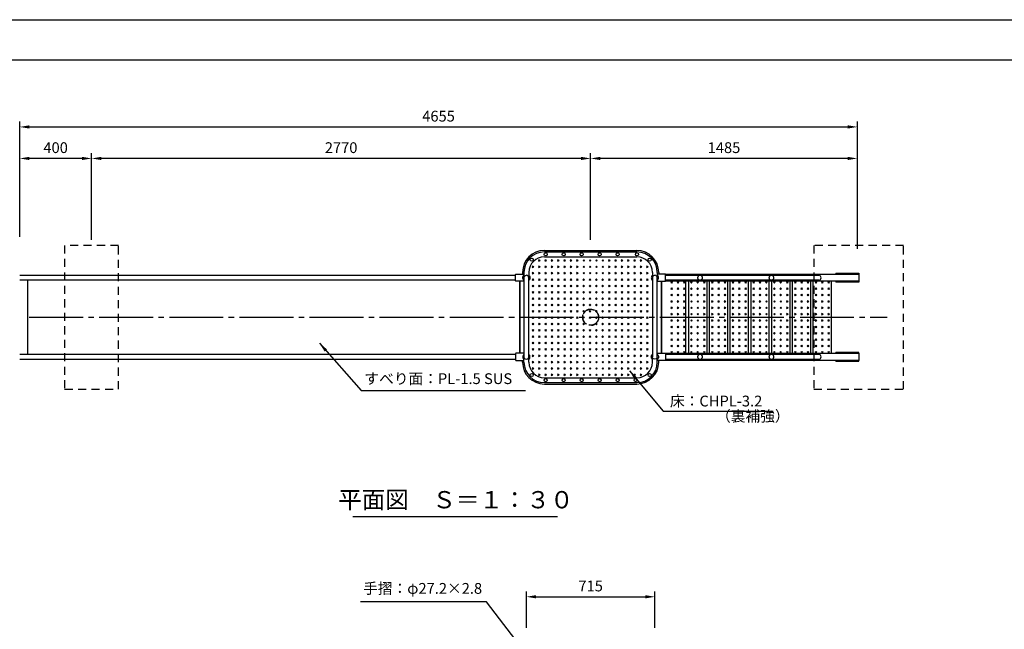
# Model space of a CAD drawing. Extents: x 0 to 12600, y -1201 to 8910.
# Drawn here: x 2894 to 8374, y 5519 to 8910 of the extents above; entities that cross this region are included whole.
import ezdxf
from ezdxf.enums import TextEntityAlignment as Align

# ---------------------------------------------------------------- set-up
doc = ezdxf.new("R2010")
doc.units = 0
doc.header["$LTSCALE"] = 30
doc.header["$MEASUREMENT"] = 0
for name, pattern in [('CENS', [13, 10, -1, 1, -1]), ('DIMENSION', [2e-15, 1e-15, 1e-15]), ('HIDL', [4, 2.5, -1.5]), ('HIDS', [2.5, 1.5, -1])]:
    doc.linetypes.add(name, pattern=pattern)
doc.layers.get('0').update_dxf_attribs({"linetype": 'CONTINUOUS'})
doc.layers.get('Defpoints').update_dxf_attribs({"linetype": 'CONTINUOUS'})
doc.layers.add('9図面枠', color=5, linetype='CONTINUOUS')
doc.layers.add('ASKPAPERSIZE', color=7, linetype='CONTINUOUS', plot=False)
doc.styles.add('STD', font='TXT', dxfattribs={"bigfont": 'BIGFONT'})
doc.styles.add('STYLE1', font='txt')
doc.dimstyles.new('ASKSTANDARD', dxfattribs={"dimscale": 20, "dimtxt": 2, "dimasz": 1.5, "dimexe": 1, "dimexo": 1, "dimgap": 1, "dimtad": 0, "dimdec": 1, "dimdsep": 46, "dimtxsty": 'STD', "dimcen": 0, "dimclrd": 3, "dimclre": 3, "dimclrt": 3, "dimadec": 0, "dimazin": 0, "dimtfac": 0.7, "dimtdec": 1, "dimtix": 1, "dimtmove": 0, "dimatfit": 3, "dimfxl": 1, "dimtvp": 1, "dimtolj": 1, "dimtzin": 0, "dimarcsym": 0})

# ---------------------------------------------------------------- blocks, each defined once
blk = doc.blocks.new('*D42')
at = {"color": 3, "linetype": 'DIMENSION', "lineweight": -2}
for p, q in [((2894.121616452899, 7915.935664866957), (2894.121616452899, 8168.132144265662)), ((3294.121616452895, 7934.452499374505), (3294.121616452895, 8168.132144265662)), ((3240.121616452896, 8138.132144265663), (2948.121616452899, 8138.132144265663))]:
    blk.add_line(p, q, dxfattribs=at)
at = {"color": 3, "linetype": 'DIMENSION'}
for points in [[(2948.121616452899, 8147.132144265663), (2948.121616452899, 8129.132144265662), (2894.121616452899, 8138.132144265663)], [(3240.121616452896, 8147.132144265663), (3240.121616452896, 8129.132144265662), (3294.121616452895, 8138.132144265663)]]:
    blk.add_solid(points, dxfattribs=at)
at = {"layer": 'Defpoints', "color": 0, "linetype": 'DIMENSION'}
for p in [(2894.121616452899, 8138.132144265663), (3294.121616452895, 7904.452499374506), (2894.121616452899, 7885.935664866956)]:
    blk.add_point(p, dxfattribs=at)
at = {"color": 3, "linetype": 'DIMENSION', "insert": (3094.121616452897, 8198.13214426566), "char_height": 60, "attachment_point": 5, "style": 'STD'}
blk.add_mtext('\\A1;400', dxfattribs=at)
blk = doc.blocks.new('*D13')
at = {"color": 3, "linetype": 'DIMENSION', "lineweight": -2}
for p, q in [((6071.634999977057, 7684.452499374507), (6071.634999977057, 8168.132144265662)), ((7556.164960072997, 7684.452499374507), (7556.164960072997, 8168.132144265662)), ((7502.164960072999, 8138.132144265663), (6125.634999977058, 8138.132144265663))]:
    blk.add_line(p, q, dxfattribs=at)
at = {"color": 3, "linetype": 'DIMENSION'}
for points in [[(6125.634999977058, 8147.132144265663), (6125.634999977058, 8129.132144265662), (6071.634999977057, 8138.132144265663)], [(7502.164960072999, 8147.132144265663), (7502.164960072999, 8129.132144265662), (7556.164960072997, 8138.132144265663)]]:
    blk.add_solid(points, dxfattribs=at)
at = {"layer": 'Defpoints', "color": 0, "linetype": 'DIMENSION'}
for p in [(6071.634999977057, 8138.132144265663), (6071.634999977057, 7654.452499374507), (7556.164960072997, 7654.452499374507)]:
    blk.add_point(p, dxfattribs=at)
at = {"color": 3, "linetype": 'DIMENSION', "insert": (6813.899980025027, 8198.13214426566), "char_height": 60, "attachment_point": 5, "style": 'STD'}
blk.add_mtext('\\A1;1485', dxfattribs=at)
blk = doc.blocks.new('*D14')
at = {"color": 3, "linetype": 'DIMENSION', "lineweight": -2}
for p, q in [((3294.121616452898, 7684.452499374504), (3294.121616452898, 8168.132144265662)), ((6071.634999977057, 7714.452499374508), (6071.634999977057, 8168.132144265662)), ((6017.634999977057, 8138.132144265663), (3348.121616452898, 8138.132144265663))]:
    blk.add_line(p, q, dxfattribs=at)
at = {"color": 3, "linetype": 'DIMENSION'}
for points in [[(3348.121616452898, 8147.132144265663), (3348.121616452898, 8129.132144265662), (3294.121616452898, 8138.132144265663)], [(6017.634999977057, 8147.132144265663), (6017.634999977057, 8129.132144265662), (6071.634999977057, 8138.132144265663)]]:
    blk.add_solid(points, dxfattribs=at)
at = {"layer": 'Defpoints', "color": 0, "linetype": 'DIMENSION'}
for p in [(3294.121616452898, 8138.132144265663), (6071.634999977057, 7684.452499374507), (3294.121616452898, 7654.452499374504)]:
    blk.add_point(p, dxfattribs=at)
at = {"color": 3, "linetype": 'DIMENSION', "insert": (4682.878308214977, 8198.13214426566), "char_height": 60, "attachment_point": 5, "style": 'STD'}
blk.add_mtext('\\A1;2770', dxfattribs=at)
blk = doc.blocks.new('*D15')
at = {"color": 3, "linetype": 'DIMENSION', "lineweight": -2}
for p, q in [((2894.121616452899, 7702.6091516597), (2894.121616452899, 8343.471984547228)), ((7556.164960072997, 7634.452499374511), (7556.164960072997, 8343.471984547228)), ((2948.121616452899, 8313.471984547228), (7502.164960072999, 8313.471984547228))]:
    blk.add_line(p, q, dxfattribs=at)
at = {"color": 3, "linetype": 'DIMENSION'}
for points in [[(2948.121616452899, 8322.471984547226), (2948.121616452899, 8304.471984547228), (2894.121616452899, 8313.471984547228)], [(7502.164960072999, 8322.471984547226), (7502.164960072999, 8304.471984547228), (7556.164960072997, 8313.471984547228)]]:
    blk.add_solid(points, dxfattribs=at)
at = {"layer": 'Defpoints', "color": 0, "linetype": 'DIMENSION'}
for p in [(7556.164960072997, 8313.471984547228), (2894.121616452899, 7672.609151659701), (7556.164960072997, 7604.452499374511)]:
    blk.add_point(p, dxfattribs=at)
at = {"color": 3, "linetype": 'DIMENSION', "insert": (5225.143288262948, 8373.471984547228), "char_height": 60, "attachment_point": 5, "style": 'STD'}
blk.add_mtext('\\A1;4655', dxfattribs=at)
blk = doc.blocks.new('*D37')
at = {"color": 3, "linetype": 'DIMENSION', "lineweight": -2}
for p, q in [((5714.140942627087, 5527.616041525052), (5714.140942627087, 5729.512310914088)), ((5768.140942627087, 5699.512310914087), (6375.134999977056, 5699.512310914087)), ((6429.134999977056, 5527.616040226703), (6429.134999977056, 5729.512310914088))]:
    blk.add_line(p, q, dxfattribs=at)
at = {"color": 3, "linetype": 'DIMENSION'}
for points in [[(5768.140942627087, 5708.512310914088), (5768.140942627087, 5690.512310914088), (5714.140942627087, 5699.512310914087)], [(6375.134999977056, 5708.512310914088), (6375.134999977056, 5690.512310914088), (6429.134999977056, 5699.512310914087)]]:
    blk.add_solid(points, dxfattribs=at)
at = {"layer": 'Defpoints', "color": 0, "linetype": 'DIMENSION'}
for p in [(6429.134999977056, 5699.512310914087), (5714.140942627087, 5497.616041525052), (6429.134999977056, 5497.616040226703)]:
    blk.add_point(p, dxfattribs=at)
at = {"color": 3, "linetype": 'DIMENSION', "insert": (6071.637971302071, 5759.512310914088), "char_height": 60, "attachment_point": 5, "style": 'STD'}
blk.add_mtext('\\A1;715', dxfattribs=at)

msp = doc.modelspace()

# ---------------------------------------------------------------- hatches: boundary and pattern name
at = {"linetype": 'Continuous'}
h = msp.add_hatch(dxfattribs=at)
h.set_pattern_fill('CROSS', color=3, scale=100, angle=45, style=0)
h.set_pattern_definition([(45, (-11754.58592160236, -4.547e-13), (3.6e-15, 35.35533905932738), [12.5, -37.5]), (135, (-11745.74708683752, -4.547e-13), (-35.35533905932737, 3.6e-15), [12.5, -37.5])])
edge = h.paths.add_edge_path()
edge.add_ellipse((6421.63402797389, 7474.452499374507), major_axis=(-14.14213583446524, -14.14213583446521), ratio=0.9999999999999953, start_angle=269.7840384452629, end_angle=362.15634483069744, ccw=False)
edge.add_line((6408.040937640103, 7489.199910941085), (6408.040939320992, 7504.452499374507))
edge.add_arc((6321.640939320987, 7504.452499374507), 86.40000000000053, 359.9999999999994, 450)
edge.add_line((6321.640939320987, 7590.852499374509), (5821.640939320987, 7590.852499374507))
edge.add_arc((5821.640939320987, 7504.452499374507), 86.40000000000053, 90, 180.00000631418)
edge.add_line((5735.240939320985, 7504.452489852948), (5735.240941002722, 7489.192212700891))
edge.add_ellipse((5721.640939320987, 7474.452499374507), major_axis=(14.14213583446524, -14.14213583446521), ratio=0.9999999999999953, start_angle=-2.1563448306973783, end_angle=90.21596155473708, ccw=False)
edge.add_line((5735.240942627093, 7459.788259810354), (5735.240942627093, 7254.452499374512))
edge.add_line((5735.240942627093, 7254.452499374512), (6027.090939320991, 7254.452499374512))
edge.add_ellipse((6071.640939320987, 7254.452499374507), major_axis=(31.50160710186356, 31.50160710186355), ratio=0.9999999999998411, start_angle=315.0000000000012, end_angle=494.9999999999988, ccw=False)
edge.add_line((6116.190939320997, 7254.452499374512), (6408.034024667792, 7254.452499374512))
edge.add_line((6408.034024667792, 7254.452499374512), (6408.034024667792, 7459.788259810349))
edge = h.paths.add_edge_path(flags=17)
edge.add_ellipse((6071.640939320987, 7254.452499374507), major_axis=(31.50160710186356, 31.50160710186355), ratio=0.9999999999998411, start_angle=315.0000000000012, end_angle=494.9999999999987)
edge.add_line((6027.090939320991, 7254.452499374512), (6116.190939320993, 7254.452499374508))
edge = h.paths.add_edge_path()
edge.add_ellipse((6071.640939320987, 7254.452499374507), major_axis=(31.50160710186356, 31.50160710186355), ratio=0.9999999999998411, start_angle=584.9999999999909, end_angle=675.0000000000011, ccw=False)
edge.add_ellipse((6071.640939320987, 7254.452499374507), major_axis=(31.50160710186356, 31.50160710186355), ratio=0.9999999999998411, start_angle=629.9999999999992, end_angle=675.0000000000011, ccw=False)
edge.add_ellipse((6071.640939320987, 7254.452499374507), major_axis=(31.50160710186356, 31.50160710186355), ratio=0.9999999999998411, start_angle=584.9999999999909, end_angle=675.0000000000011, ccw=False)
edge.add_ellipse((6071.640939320987, 7254.452499374507), major_axis=(31.50160710186356, 31.50160710186355), ratio=0.9999999999998411, start_angle=629.9999999999992, end_angle=675.0000000000011, ccw=False)
edge.add_ellipse((6071.640939320987, 7254.452499374507), major_axis=(31.50160710186356, 31.50160710186355), ratio=0.9999999999998411, start_angle=584.9999999999909, end_angle=675.0000000000011, ccw=False)
edge.add_ellipse((6071.640939320987, 7254.452499374507), major_axis=(31.50160710186356, 31.50160710186355), ratio=0.9999999999998411, start_angle=629.9999999999992, end_angle=675.0000000000011, ccw=False)
edge.add_ellipse((6071.640939320987, 7254.452499374507), major_axis=(31.50160710186356, 31.50160710186355), ratio=0.9999999999998411, start_angle=584.9999999999909, end_angle=675.0000000000011, ccw=False)
edge.add_ellipse((6071.640939320987, 7254.452499374507), major_axis=(31.50160710186356, 31.50160710186355), ratio=0.9999999999998411, start_angle=629.9999999999992, end_angle=675.0000000000011, ccw=False)
edge.add_ellipse((6071.640939320987, 7254.452499374507), major_axis=(31.50160710186356, 31.50160710186355), ratio=0.9999999999998411, start_angle=584.9999999999909, end_angle=675.0000000000011, ccw=False)
edge.add_ellipse((6071.640939320987, 7254.452499374507), major_axis=(31.50160710186356, 31.50160710186355), ratio=0.9999999999998411, start_angle=629.9999999999992, end_angle=675.0000000000011, ccw=False)
edge.add_ellipse((6071.640939320987, 7254.452499374507), major_axis=(31.50160710186356, 31.50160710186355), ratio=0.9999999999998411, start_angle=584.9999999999909, end_angle=675.0000000000011, ccw=False)
edge.add_ellipse((6071.640939320987, 7254.452499374507), major_axis=(31.50160710186356, 31.50160710186355), ratio=0.9999999999998411, start_angle=629.9999999999992, end_angle=675.0000000000011, ccw=False)
edge.add_ellipse((6071.640939320987, 7254.452499374507), major_axis=(31.50160710186356, 31.50160710186355), ratio=0.9999999999998411, start_angle=224.9999999999909, end_angle=315.0000000000012)
edge.add_line((6116.190939320997, 7254.452499374512), (6027.090939320988, 7254.452499374512))
edge.add_ellipse((6071.640939320987, 7254.452499374507), major_axis=(31.50160710186356, 31.50160710186355), ratio=0.9999999999998411, start_angle=494.9999999999987, end_angle=224.9999999999909)
edge.add_ellipse((6071.640939320987, 7254.452499374507), major_axis=(31.50160710186356, 31.50160710186355), ratio=0.9999999999998411, start_angle=224.9999999999909, end_angle=315.0000000000012)
edge.add_ellipse((6071.640939320987, 7254.452499374507), major_axis=(31.50160710186356, 31.50160710186355), ratio=0.9999999999998411, start_angle=584.9999999999909, end_angle=629.9999999999992, ccw=False)
edge.add_ellipse((6071.640939320987, 7254.452499374507), major_axis=(31.50160710186356, 31.50160710186355), ratio=0.9999999999998411, start_angle=584.9999999999909, end_angle=675.0000000000011, ccw=False)
edge.add_ellipse((6071.640939320987, 7254.452499374507), major_axis=(31.50160710186356, 31.50160710186355), ratio=0.9999999999998411, start_angle=584.9999999999909, end_angle=629.9999999999992, ccw=False)
edge.add_ellipse((6071.640939320987, 7254.452499374507), major_axis=(31.50160710186356, 31.50160710186355), ratio=0.9999999999998411, start_angle=584.9999999999909, end_angle=675.0000000000011, ccw=False)
edge.add_ellipse((6071.640939320987, 7254.452499374507), major_axis=(31.50160710186356, 31.50160710186355), ratio=0.9999999999998411, start_angle=584.9999999999909, end_angle=629.9999999999992, ccw=False)
edge.add_ellipse((6071.640939320987, 7254.452499374507), major_axis=(31.50160710186356, 31.50160710186355), ratio=0.9999999999998411, start_angle=584.9999999999909, end_angle=675.0000000000011, ccw=False)
edge.add_ellipse((6071.640939320987, 7254.452499374507), major_axis=(31.50160710186356, 31.50160710186355), ratio=0.9999999999998411, start_angle=584.9999999999909, end_angle=629.9999999999992, ccw=False)
edge.add_ellipse((6071.640939320987, 7254.452499374507), major_axis=(31.50160710186356, 31.50160710186355), ratio=0.9999999999998411, start_angle=584.9999999999909, end_angle=675.0000000000011, ccw=False)
edge.add_ellipse((6071.640939320987, 7254.452499374507), major_axis=(31.50160710186356, 31.50160710186355), ratio=0.9999999999998411, start_angle=584.9999999999909, end_angle=629.9999999999992, ccw=False)
edge.add_ellipse((6071.640939320987, 7254.452499374507), major_axis=(31.50160710186356, 31.50160710186355), ratio=0.9999999999998411, start_angle=584.9999999999909, end_angle=675.0000000000011, ccw=False)
edge.add_ellipse((6071.640939320987, 7254.452499374507), major_axis=(31.50160710186356, 31.50160710186355), ratio=0.9999999999998411, start_angle=584.9999999999909, end_angle=629.9999999999992, ccw=False)
edge.add_ellipse((6071.640939320987, 7254.452499374507), major_axis=(31.50160710186356, 31.50160710186355), ratio=0.9999999999998411, start_angle=584.9999999999909, end_angle=675.0000000000011, ccw=False)
edge.add_ellipse((6071.640939320987, 7254.452499374507), major_axis=(31.50160710186356, 31.50160710186355), ratio=0.9999999999998411, start_angle=584.9999999999909, end_angle=629.9999999999992, ccw=False)
edge.add_ellipse((6071.640939320987, 7254.452499374507), major_axis=(31.50160710186356, 31.50160710186355), ratio=0.9999999999998411, start_angle=584.9999999999909, end_angle=675.0000000000011, ccw=False)
edge.add_ellipse((6071.640939320987, 7254.452499374507), major_axis=(31.50160710186356, 31.50160710186355), ratio=0.9999999999998411, start_angle=584.9999999999909, end_angle=629.9999999999992, ccw=False)
edge.add_ellipse((6071.640939320987, 7254.452499374507), major_axis=(31.50160710186356, 31.50160710186355), ratio=0.9999999999998411, start_angle=584.9999999999909, end_angle=675.0000000000011, ccw=False)
edge.add_ellipse((6071.640939320987, 7254.452499374507), major_axis=(31.50160710186356, 31.50160710186355), ratio=0.9999999999998411, start_angle=584.9999999999909, end_angle=629.9999999999992, ccw=False)
edge.add_ellipse((6071.640939320987, 7254.452499374507), major_axis=(31.50160710186356, 31.50160710186355), ratio=0.9999999999998411, start_angle=584.9999999999909, end_angle=675.0000000000011, ccw=False)
edge.add_ellipse((6071.640939320987, 7254.452499374507), major_axis=(31.50160710186356, 31.50160710186355), ratio=0.9999999999998411, start_angle=629.9999999999992, end_angle=675.0000000000011, ccw=False)
edge.add_ellipse((6071.640939320987, 7254.452499374507), major_axis=(31.50160710186356, 31.50160710186355), ratio=0.9999999999998411, start_angle=584.9999999999909, end_angle=675.0000000000011, ccw=False)
edge.add_ellipse((6071.640939320987, 7254.452499374507), major_axis=(31.50160710186356, 31.50160710186355), ratio=0.9999999999998411, start_angle=629.9999999999992, end_angle=675.0000000000011, ccw=False)
edge.add_ellipse((6071.640939320987, 7254.452499374507), major_axis=(31.50160710186356, 31.50160710186355), ratio=0.9999999999998411, start_angle=584.9999999999909, end_angle=675.0000000000011, ccw=False)
edge.add_ellipse((6071.640939320987, 7254.452499374507), major_axis=(31.50160710186356, 31.50160710186355), ratio=0.9999999999998411, start_angle=629.9999999999992, end_angle=675.0000000000011, ccw=False)
edge = h.paths.add_edge_path()
edge.add_line((6408.034024667792, 7254.452499374512), (6116.19093932099, 7254.452499374512))
edge.add_ellipse((6071.640939320987, 7254.452499374507), major_axis=(31.50160710186356, 31.50160710186355), ratio=0.9999999999998411, start_angle=629.9999999999992, end_angle=675.0000000000011, ccw=False)
edge.add_ellipse((6071.640939320987, 7254.452499374507), major_axis=(31.50160710186356, 31.50160710186355), ratio=0.9999999999998411, start_angle=584.9999999999909, end_angle=675.0000000000011, ccw=False)
edge.add_ellipse((6071.640939320987, 7254.452499374507), major_axis=(31.50160710186356, 31.50160710186355), ratio=0.9999999999998411, start_angle=629.9999999999992, end_angle=675.0000000000011, ccw=False)
edge.add_ellipse((6071.640939320987, 7254.452499374507), major_axis=(31.50160710186356, 31.50160710186355), ratio=0.9999999999998411, start_angle=584.9999999999909, end_angle=675.0000000000011, ccw=False)
edge.add_ellipse((6071.640939320987, 7254.452499374507), major_axis=(31.50160710186356, 31.50160710186355), ratio=0.9999999999998411, start_angle=629.9999999999992, end_angle=675.0000000000011, ccw=False)
edge.add_ellipse((6071.640939320987, 7254.452499374507), major_axis=(31.50160710186356, 31.50160710186355), ratio=0.9999999999998411, start_angle=584.9999999999909, end_angle=675.0000000000011, ccw=False)
edge.add_ellipse((6071.640939320987, 7254.452499374507), major_axis=(31.50160710186356, 31.50160710186355), ratio=0.9999999999998411, start_angle=629.9999999999992, end_angle=675.0000000000011, ccw=False)
edge.add_ellipse((6071.640939320987, 7254.452499374507), major_axis=(31.50160710186356, 31.50160710186355), ratio=0.9999999999998411, start_angle=584.9999999999909, end_angle=675.0000000000011, ccw=False)
edge.add_ellipse((6071.640939320987, 7254.452499374507), major_axis=(31.50160710186356, 31.50160710186355), ratio=0.9999999999998411, start_angle=629.9999999999992, end_angle=675.0000000000011, ccw=False)
edge.add_ellipse((6071.640939320987, 7254.452499374507), major_axis=(31.50160710186356, 31.50160710186355), ratio=0.9999999999998411, start_angle=584.9999999999909, end_angle=675.0000000000011, ccw=False)
edge.add_ellipse((6071.640939320987, 7254.452499374507), major_axis=(31.50160710186356, 31.50160710186355), ratio=0.9999999999998411, start_angle=629.9999999999992, end_angle=675.0000000000011, ccw=False)
edge.add_ellipse((6071.640939320987, 7254.452499374507), major_axis=(31.50160710186356, 31.50160710186355), ratio=0.9999999999998411, start_angle=584.9999999999909, end_angle=675.0000000000011, ccw=False)
edge.add_ellipse((6071.640939320987, 7254.452499374507), major_axis=(31.50160710186356, 31.50160710186355), ratio=0.9999999999998411, start_angle=629.9999999999992, end_angle=675.0000000000011, ccw=False)
edge.add_ellipse((6071.640939320987, 7254.452499374507), major_axis=(31.50160710186356, 31.50160710186355), ratio=0.9999999999998411, start_angle=584.9999999999909, end_angle=675.0000000000011, ccw=False)
edge.add_ellipse((6071.640939320987, 7254.452499374507), major_axis=(31.50160710186356, 31.50160710186355), ratio=0.9999999999998411, start_angle=629.9999999999992, end_angle=675.0000000000011, ccw=False)
edge.add_ellipse((6071.640939320987, 7254.452499374507), major_axis=(31.50160710186356, 31.50160710186355), ratio=0.9999999999998411, start_angle=584.9999999999909, end_angle=675.0000000000011, ccw=False)
edge.add_ellipse((6071.640939320987, 7254.452499374507), major_axis=(31.50160710186356, 31.50160710186355), ratio=0.9999999999998411, start_angle=629.9999999999992, end_angle=675.0000000000011, ccw=False)
edge.add_ellipse((6071.640939320987, 7254.452499374507), major_axis=(31.50160710186356, 31.50160710186355), ratio=0.9999999999998411, start_angle=584.9999999999909, end_angle=675.0000000000011, ccw=False)
edge.add_ellipse((6071.640939320987, 7254.452499374507), major_axis=(31.50160710186356, 31.50160710186355), ratio=0.9999999999998411, start_angle=629.9999999999992, end_angle=675.0000000000011, ccw=False)
edge.add_ellipse((6071.640939320987, 7254.452499374507), major_axis=(31.50160710186356, 31.50160710186355), ratio=0.9999999999998411, start_angle=584.9999999999909, end_angle=629.9999999999992, ccw=False)
edge.add_ellipse((6071.640939320987, 7254.452499374507), major_axis=(31.50160710186356, 31.50160710186355), ratio=0.9999999999998411, start_angle=584.9999999999909, end_angle=675.0000000000011, ccw=False)
edge.add_ellipse((6071.640939320987, 7254.452499374507), major_axis=(31.50160710186356, 31.50160710186355), ratio=0.9999999999998411, start_angle=584.9999999999909, end_angle=629.9999999999992, ccw=False)
edge.add_ellipse((6071.640939320987, 7254.452499374507), major_axis=(31.50160710186356, 31.50160710186355), ratio=0.9999999999998411, start_angle=584.9999999999909, end_angle=675.0000000000011, ccw=False)
edge.add_ellipse((6071.640939320987, 7254.452499374507), major_axis=(31.50160710186356, 31.50160710186355), ratio=0.9999999999998411, start_angle=584.9999999999909, end_angle=629.9999999999992, ccw=False)
edge.add_ellipse((6071.640939320987, 7254.452499374507), major_axis=(31.50160710186356, 31.50160710186355), ratio=0.9999999999998411, start_angle=584.9999999999909, end_angle=675.0000000000011, ccw=False)
edge.add_ellipse((6071.640939320987, 7254.452499374507), major_axis=(31.50160710186356, 31.50160710186355), ratio=0.9999999999998411, start_angle=584.9999999999909, end_angle=629.9999999999992, ccw=False)
edge.add_ellipse((6071.640939320987, 7254.452499374507), major_axis=(31.50160710186356, 31.50160710186355), ratio=0.9999999999998411, start_angle=584.9999999999909, end_angle=675.0000000000011, ccw=False)
edge.add_ellipse((6071.640939320987, 7254.452499374507), major_axis=(31.50160710186356, 31.50160710186355), ratio=0.9999999999998411, start_angle=584.9999999999909, end_angle=629.9999999999992, ccw=False)
edge.add_ellipse((6071.640939320987, 7254.452499374507), major_axis=(31.50160710186356, 31.50160710186355), ratio=0.9999999999998411, start_angle=584.9999999999909, end_angle=675.0000000000011, ccw=False)
edge.add_ellipse((6071.640939320987, 7254.452499374507), major_axis=(31.50160710186356, 31.50160710186355), ratio=0.9999999999998411, start_angle=584.9999999999909, end_angle=629.9999999999992, ccw=False)
edge.add_ellipse((6071.640939320987, 7254.452499374507), major_axis=(31.50160710186356, 31.50160710186355), ratio=0.9999999999998411, start_angle=584.9999999999909, end_angle=675.0000000000011, ccw=False)
edge.add_ellipse((6071.640939320987, 7254.452499374507), major_axis=(31.50160710186356, 31.50160710186355), ratio=0.9999999999998411, start_angle=584.9999999999909, end_angle=629.9999999999992, ccw=False)
edge.add_ellipse((6071.640939320987, 7254.452499374507), major_axis=(31.50160710186356, 31.50160710186355), ratio=0.9999999999998411, start_angle=584.9999999999909, end_angle=675.0000000000011, ccw=False)
edge.add_ellipse((6071.640939320987, 7254.452499374507), major_axis=(31.50160710186356, 31.50160710186355), ratio=0.9999999999998411, start_angle=584.9999999999909, end_angle=629.9999999999992, ccw=False)
edge.add_ellipse((6071.640939320987, 7254.452499374507), major_axis=(31.50160710186356, 31.50160710186355), ratio=0.9999999999998411, start_angle=584.9999999999909, end_angle=675.0000000000011, ccw=False)
edge.add_ellipse((6071.640939320987, 7254.452499374507), major_axis=(31.50160710186356, 31.50160710186355), ratio=0.9999999999998411, start_angle=584.9999999999909, end_angle=629.9999999999992, ccw=False)
edge.add_ellipse((6071.640939320987, 7254.452499374507), major_axis=(31.50160710186356, 31.50160710186355), ratio=0.9999999999998411, start_angle=584.9999999999909, end_angle=675.0000000000011, ccw=False)
edge.add_ellipse((6071.640939320987, 7254.452499374507), major_axis=(31.50160710186356, 31.50160710186355), ratio=0.9999999999998411, start_angle=584.9999999999909, end_angle=629.9999999999992, ccw=False)
edge.add_ellipse((6071.640939320987, 7254.452499374507), major_axis=(31.50160710186356, 31.50160710186355), ratio=0.9999999999998411, start_angle=494.9999999999988, end_angle=584.9999999999909, ccw=False)
edge.add_line((6027.090939320984, 7254.452499374512), (5735.240942627086, 7254.452499374512))
edge.add_line((5735.240942627086, 7254.452499374512), (5735.240942627086, 7049.116738938675))
edge.add_ellipse((5721.640939320987, 7034.452499374511), major_axis=(14.14213583446523, 14.14213583446523), ratio=0.9999999999999948, start_angle=269.7840384452629, end_angle=362.15634483069744, ccw=False)
edge.add_line((5735.240941002722, 7019.712786048123), (5735.240939320989, 7004.452499374507))
edge.add_arc((5821.640939320987, 7004.452499374507), 86.40000000000053, 180.0000000000006, 270)
edge.add_line((5821.640939320987, 6918.052499374508), (6321.640939320987, 6918.052499374505))
edge.add_arc((6321.640939320987, 7004.452499374507), 86.40000000000053, 270, 360.00000631418)
edge.add_line((6408.040939320989, 7004.452508896065), (6408.040937640103, 7019.705087807934))
edge.add_ellipse((6421.63402797389, 7034.452499374511), major_axis=(-14.14213583446523, 14.14213583446523), ratio=0.9999999999999948, start_angle=-2.1563448306973783, end_angle=90.21596155473708, ccw=False)
edge.add_line((6408.034024667792, 7049.116738938669), (6408.034024667792, 7254.452499374512))
h = msp.add_hatch(dxfattribs=at)
h.set_pattern_fill('CROSS', color=3, scale=100, angle=45, style=0)
h.set_pattern_definition([(45, (896.5746018516265, 2176.12780586589), (2.8e-15, 35.35533905932738), [12.5, -37.5]), (135, (905.4134366164589, 2176.12780586589), (-35.35533905932737, 5.3e-15), [12.5, -37.5])])
h.paths.add_polyline_path([(6607.257832539859, 7454.452499523522), (6507.25783253986, 7454.452499523522), (6507.25783253986, 7254.452499523522), (6607.257832539859, 7254.452499523522)])
h.paths.add_polyline_path([(6607.257832539859, 7254.452499523522), (6507.25783253986, 7254.452499523522), (6507.25783253986, 7054.452499523522), (6607.257832539859, 7054.452499523522)])
h = msp.add_hatch(dxfattribs=at)
h.set_pattern_fill('CROSS', color=3, scale=100, angle=45, style=0)
h.set_pattern_definition([(45, (1007.10807991948, 2176.12780586589), (2.8e-15, 35.35533905932738), [12.5, -37.5]), (135, (1015.946914684312, 2176.12780586589), (-35.35533905932737, 5.3e-15), [12.5, -37.5])])
h.paths.add_polyline_path([(6717.791310607712, 7454.452499523522), (6617.791310607713, 7454.452499523522), (6617.791310607713, 7254.452499523522), (6717.791310607712, 7254.452499523522)])
h.paths.add_polyline_path([(6717.791310607712, 7254.452499523522), (6617.791310607713, 7254.452499523522), (6617.791310607713, 7054.452499523522), (6717.791310607712, 7054.452499523522)])
h = msp.add_hatch(dxfattribs=at)
h.set_pattern_fill('CROSS', color=3, scale=100, angle=45, style=0)
h.set_pattern_definition([(45, (1122.578133757405, 2176.12780586589), (2.8e-15, 35.35533905932738), [12.5, -37.5]), (135, (1131.416968522238, 2176.12780586589), (-35.35533905932737, 5.3e-15), [12.5, -37.5])])
h.paths.add_polyline_path([(6833.261364445639, 7454.452499523522), (6733.261364445638, 7454.452499523522), (6733.261364445638, 7254.452499523522), (6833.261364445639, 7254.452499523522)])
h.paths.add_polyline_path([(6833.261364445639, 7254.452499523522), (6733.261364445638, 7254.452499523522), (6733.261364445638, 7054.452499523522), (6833.261364445639, 7054.452499523522)])
h = msp.add_hatch(dxfattribs=at)
h.set_pattern_fill('CROSS', color=3, scale=100, angle=45, style=0)
h.set_pattern_definition([(45, (1238.048187595331, 2176.12780586589), (2.8e-15, 35.35533905932738), [12.5, -37.5]), (135, (1246.887022360163, 2176.12780586589), (-35.35533905932737, 5.3e-15), [12.5, -37.5])])
h.paths.add_polyline_path([(6848.731418283565, 7254.452499523522), (6948.731418283564, 7254.45249952352), (6948.731418283564, 7454.452499523522), (6848.731418283565, 7454.452499523522)])
h.paths.add_polyline_path([(6948.731418283564, 7254.452499523522), (6848.731418283565, 7254.452499523522), (6848.731418283565, 7054.452499523522), (6948.731418283564, 7054.452499523522)])
h = msp.add_hatch(dxfattribs=at)
h.set_pattern_fill('CROSS', color=3, scale=100, angle=45, style=0)
h.set_pattern_definition([(45, (1353.518241433249, 2176.12780586589), (2.8e-15, 35.35533905932738), [12.5, -37.5]), (135, (1362.357076198082, 2176.12780586589), (-35.35533905932737, 5.3e-15), [12.5, -37.5])])
h.paths.add_polyline_path([(7064.201472121483, 7454.452499523522), (6964.201472121484, 7454.452499523522), (6964.201472121484, 7254.452499523522), (7064.201472121483, 7254.452499523522)])
h.paths.add_polyline_path([(7064.201472121483, 7254.452499523522), (6964.201472121484, 7254.452499523522), (6964.201472121484, 7054.452499523522), (7064.201472121483, 7054.452499523522)])
h = msp.add_hatch(dxfattribs=at)
h.set_pattern_fill('CROSS', color=3, scale=100, angle=45, style=0)
h.set_pattern_definition([(45, (1468.988295271175, 2176.12780586589), (2.8e-15, 35.35533905932738), [12.5, -37.5]), (135, (1477.827130036007, 2176.12780586589), (-35.35533905932737, 5.3e-15), [12.5, -37.5])])
h.paths.add_polyline_path([(7179.671525959408, 7454.452499523522), (7079.671525959408, 7454.452499523522), (7079.671525959408, 7254.452499523522), (7179.671525959408, 7254.452499523522)])
h.paths.add_polyline_path([(7179.671525959408, 7254.452499523522), (7079.671525959408, 7254.452499523522), (7079.671525959408, 7054.452499523522), (7179.671525959408, 7054.452499523522)])
h = msp.add_hatch(dxfattribs=at)
h.set_pattern_fill('CROSS', color=3, scale=100, angle=45, style=0)
h.set_pattern_definition([(45, (1584.458349109101, 2176.12780586589), (2.8e-15, 35.35533905932738), [12.5, -37.5]), (135, (1593.297183873933, 2176.12780586589), (-35.35533905932737, 5.3e-15), [12.5, -37.5])])
h.paths.add_polyline_path([(7295.141579797334, 7454.452499523522), (7195.141579797334, 7454.452499523522), (7195.141579797334, 7254.452499523522), (7295.141579797334, 7254.452499523522)])
h.paths.add_polyline_path([(7295.141579797334, 7254.452499523522), (7195.141579797334, 7254.452499523522), (7195.141579797334, 7054.452499523522), (7295.141579797334, 7054.452499523522)])
h = msp.add_hatch(dxfattribs=at)
h.set_pattern_fill('CROSS', color=3, scale=100, angle=45, style=0)
h.set_pattern_definition([(45, (1699.928402947026, 2176.12780586589), (2.8e-15, 35.35533905932738), [12.5, -37.5]), (135, (1708.767237711859, 2176.12780586589), (-35.35533905932737, 5.3e-15), [12.5, -37.5])])
h.paths.add_polyline_path([(7410.61163363526, 7454.452499523522), (7310.61163363526, 7454.452499523522), (7310.61163363526, 7254.452499523522), (7410.61163363526, 7254.452499523522)])
h.paths.add_polyline_path([(7410.61163363526, 7254.452499523522), (7310.61163363526, 7254.452499523522), (7310.61163363526, 7054.452499523522), (7410.61163363526, 7054.452499523522)])

# ---------------------------------------------------------------- linework, layer by layer
at = {"color": 5, "linetype": 'HIDS'}
for p, q in [((3144.121616452901, 7654.452499374506), (3144.121616452903, 6854.452499374501)), ((3444.121616452895, 7654.452499374501), (3144.121616452901, 7654.452499374506)), ((3444.121616452899, 6854.452499374501), (3444.121616452895, 7654.452499374501)), ((7813.670899416935, 7654.452499374504), (7313.670899416933, 7654.452499374503)), ((7313.670899416933, 7654.452499374503), (7313.670899416942, 6854.452499374502)), ((7813.670899416935, 6854.452499374502), (7813.670899416935, 7654.452499374504)), ((6073.240939320985, 7209.902499374506), (6070.040939320981, 7209.902499374506)), ((3144.121616452903, 6854.452499374501), (3444.121616452899, 6854.452499374501)), ((7313.670899416942, 6854.452499374502), (7813.670899416935, 6854.452499374502))]:
    msp.add_line(p, q, dxfattribs=at)
at = {"color": 7, "linetype": 'Continuous'}
for p, q in [((5814.140939320986, 7625.802499374508), (6329.140939320986, 7625.802499374509)), ((5814.140939320986, 7618.052499374508), (6329.140939320986, 7618.05249937451)), ((5814.140939320986, 7590.852499374507), (6329.140939320986, 7590.852499374509)), ((2894.121616452899, 7488.052499374508), (5654.140938426916, 7488.052499374505)), ((5654.140938426916, 7460.852499374507), (2894.121616452899, 7460.852499374502)), ((2939.621616452895, 7048.05249937451), (2939.621616452899, 7460.852499374503)), ((5654.140938426916, 7456.452499106288), (5654.140938426916, 7492.452499642729)), ((5656.140938456719, 7494.45249967253), (5701.398681771689, 7494.45249967253)), ((5700.540942627088, 7454.452499076484), (5656.140938456719, 7454.452499076484)), ((5676.890942627086, 7494.452499374507), (5679.976620779979, 7494.452499374507)), ((5676.890942627086, 7054.452499672533), (5676.890942627086, 7454.452499076484)), ((5676.890942627086, 7454.452499076484), (5676.890942627086, 7054.452499672533)), ((5692.790939320987, 7504.452499374507), (5692.790939320987, 7494.452499672529)), ((5700.540939320987, 7504.452499374507), (5700.540943036048, 7474.438676683466)), ((5700.540942627088, 7474.452499374506), (5700.540942627088, 7034.452499374511)), ((5727.740939320984, 7504.452499374507), (5727.740942627085, 7474.452499376404)), ((5727.740942627085, 7034.452499374506), (5727.740942627085, 7474.452499374506)), ((6415.534024667791, 7474.452499374506), (6415.534024667791, 7034.452499374506)), ((6415.540939320988, 7504.452499374507), (6415.540936014894, 7474.452499376404)), ((6487.134028838157, 7494.45249967253), (6441.876285523186, 7494.45249967253)), ((6442.734024667787, 7034.452499374506), (6442.734024667787, 7474.452499374506)), ((6442.734024667787, 7454.452499076484), (6487.134028838157, 7454.452499076484)), ((6442.740939320984, 7504.452499374507), (6442.740935605931, 7474.438676683466)), ((6450.490939320984, 7504.452499374508), (6450.490939320984, 7494.452499672529)), ((6466.384024667789, 7454.452499374511), (6466.384024667789, 7054.452499672533)), ((6466.384024667789, 7054.452499672533), (6466.384024667789, 7454.452499374511)), ((6487.135120664871, 7494.452499523521), (7563.670899416933, 7494.452499523521)), ((6489.13402886796, 7456.452499106288), (6489.13402886796, 7492.452499642729)), ((6489.134028867974, 7488.052499523519), (7341.072210884059, 7488.05249952352)), ((7341.072210884059, 7460.85249952352), (6489.134028867974, 7460.852499523517)), ((7563.670899416933, 7454.452499523519), (6513.031965045392, 7454.452499523522)), ((6602.321256769787, 7054.452499523522), (6602.321256769787, 7454.452499523522)), ((6617.791310607713, 7054.452499523522), (6617.791310607713, 7454.452499523522)), ((6717.791310607712, 7454.452499523522), (6717.791310607712, 7054.452499523522)), ((6733.261364445638, 7054.452499523522), (6733.261364445638, 7454.452499523522)), ((6833.261364445639, 7454.452499523522), (6833.261364445639, 7054.452499523522)), ((6848.731418283565, 7054.452499523522), (6848.731418283565, 7454.452499523522)), ((6948.731418283564, 7454.452499523522), (6948.731418283564, 7054.452499523522)), ((6964.201472121484, 7054.452499523522), (6964.201472121484, 7454.452499523522)), ((7064.201472121483, 7454.452499523522), (7064.201472121483, 7054.452499523522)), ((7079.671525959408, 7054.452499523522), (7079.671525959408, 7454.452499523522)), ((7179.671525959408, 7454.452499523522), (7179.671525959408, 7054.452499523522)), ((7195.141579797334, 7054.452499523522), (7195.141579797334, 7454.452499523522)), ((7295.141579797334, 7454.452499523522), (7295.141579797334, 7054.452499523522)), ((7310.61163363526, 7054.452499523522), (7310.61163363526, 7454.452499523522)), ((7410.61163363526, 7454.452499523522), (7410.61163363526, 7054.452499523522)), ((7435.995577707278, 7498.952499523522), (7563.670899416933, 7498.952499523522)), ((7563.670899416933, 7494.452499523522), (7563.670899416933, 7454.452499523525)), ((7563.670899416933, 7494.452499523522), (7563.670899416933, 7454.452499523522)), ((7563.670899416933, 7449.952499523522), (7435.995577707278, 7449.952499523522)), ((5654.140938426916, 7048.052499374508), (2894.121616452899, 7048.05249937451)), ((2894.121616452899, 7020.852499374507), (5654.140938426916, 7020.852499374507)), ((5654.140938426916, 7052.452499642732), (5654.140938426916, 7016.45249910629)), ((5700.540942627088, 7054.452499672533), (5656.140938456719, 7054.452499672533)), ((5656.140938456719, 7014.452499076487), (5701.398681771697, 7014.452499076487)), ((5676.890942627086, 7014.45249937451), (5679.976620779979, 7014.45249937451)), ((5692.790939320987, 7004.452499374507), (5692.790939320987, 7014.452499076487)), ((5700.540939320987, 7004.452499374507), (5700.540943036048, 7034.466322065547)), ((5727.740939320987, 7004.452499374507), (5727.740942627087, 7034.452499372609)), ((6415.540939320988, 7004.452499374507), (6415.540936014894, 7034.452499372609)), ((6487.134028838157, 7014.452499076487), (6441.876285523179, 7014.452499076487)), ((6442.734024667787, 7054.452499672533), (6487.134028838157, 7054.452499672533)), ((6442.740939320984, 7004.452499374507), (6442.740935605931, 7034.466322065547)), ((6450.490939320984, 7004.452499374505), (6450.490939320984, 7014.452499076487)), ((7563.670899416933, 7014.45249952352), (6487.135120664871, 7014.45249952352)), ((6489.13402886796, 7052.452499642732), (6489.13402886796, 7016.45249910629)), ((7341.072210884059, 7048.052499523521), (6489.134028867974, 7048.052499523521)), ((6489.134028867974, 7020.85249952352), (7341.072210884059, 7020.852499523518)), ((6513.031965045392, 7054.45249952352), (7563.670899416933, 7054.452499523519)), ((7563.670899416933, 7058.95249952352), (7435.995577707278, 7058.952499523522)), ((7563.670899416933, 7054.452499523525), (7563.670899416933, 7014.452499523523)), ((7563.670899416933, 7054.452499523522), (7563.670899416933, 7014.452499523523)), ((7435.995577707278, 7009.952499523521), (7563.670899416933, 7009.952499523521)), ((5814.140939320986, 6918.052499374508), (6329.140939320986, 6918.052499374505)), ((5814.140939320986, 6890.852499374507), (6329.140939320986, 6890.852499374505)), ((5814.140939320986, 6883.102499374508), (6329.140939320986, 6883.102499374505)), ((4747.586385609688, 6146.882521408766), (5888.034154360383, 6146.882521408766))]:
    msp.add_line(p, q, dxfattribs=at)
at = {"color": 7, "linetype": 'Continuous', "lineweight": 0}
for p, q in [((6666.705549639376, 7454.452499523522), (6487.135120674868, 7454.452499523522)), ((6782.175603477302, 7454.452499523521), (6666.705549639376, 7454.452499523522)), ((6897.645657315234, 7454.452499523522), (6782.175603477302, 7454.452499523521)), ((7013.115711153161, 7454.452499523522), (6897.645657315234, 7454.452499523522)), ((7128.585764991086, 7454.452499523521), (7013.115711153161, 7454.452499523519)), ((7244.055818829011, 7454.452499523522), (7128.585764991086, 7454.452499523522)), ((7359.525872666937, 7454.452499523521), (7244.055818829011, 7454.452499523521)), ((7474.995926504863, 7454.452499523521), (7359.525872666937, 7454.452499523521)), ((7435.995577707278, 7449.952499523522), (7435.995577707278, 7454.452499523521)), ((7483.048207824063, 7454.452499523521), (7442.095620346615, 7454.452499523521)), ((7444.847813953176, 7449.952499523522), (7435.995577707278, 7449.952499523522)), ((7510.513044067756, 7449.952499523522), (7444.847813953176, 7449.95249952352)), ((6466.384024667789, 7254.452499374512), (6466.384024667789, 7054.45249967253)), ((6466.384024667789, 7054.45249967253), (6487.13511995286, 7054.452499672533)), ((6487.135120673203, 7054.452499523519), (6666.705549639376, 7054.452499523519)), ((6666.705549639376, 7054.45249952352), (6782.175603477302, 7054.45249952352)), ((6782.175603477302, 7054.45249952352), (6897.645657315234, 7054.45249952352)), ((6897.645657315234, 7054.45249952352), (7013.115711153161, 7054.45249952352)), ((7013.115711153161, 7054.452499523519), (7128.585764991086, 7054.45249952352)), ((7128.585764991086, 7054.45249952352), (7244.055818829011, 7054.45249952352)), ((7244.055818829011, 7054.45249952352), (7359.525872666937, 7054.45249952352)), ((7359.525872666937, 7054.452499523519), (7474.995926504863, 7054.452499523519)), ((7435.995577707278, 7054.45249952352), (7435.995577707285, 7058.952499523522)), ((7435.995577707285, 7058.952499523522), (7444.847813953176, 7058.952499523522)), ((7442.095620346615, 7054.45249952352), (7483.048207824063, 7054.45249952352)), ((7444.847813953176, 7058.952499523522), (7510.513044067756, 7058.952499523522))]:
    msp.add_line(p, q, dxfattribs=at)
at = {"color": 7}
for p, q in [((7435.995577707278, 7498.952499523522), (7435.995577707278, 7494.452499523521)), ((7435.995577707278, 7454.452499523522), (7435.995577707278, 7449.952499523522)), ((7563.670899416933, 7498.952499523523), (7563.670899416933, 7494.452499523522)), ((7563.670899416933, 7454.452499523525), (7563.670899416933, 7449.952499523525)), ((7435.995577707278, 7054.452499523522), (7435.995577707278, 7058.952499523522)), ((7435.995577707278, 7009.952499523521), (7435.995577707278, 7014.45249952352)), ((7563.670899416933, 7054.452499523525), (7563.670899416933, 7058.952499523524)), ((7563.670899416933, 7009.952499523523), (7563.670899416933, 7014.452499523523))]:
    msp.add_line(p, q, dxfattribs=at)
at = {"color": 1, "linetype": 'CENS'}
msp.add_line((2947.121616452898, 7254.452499374507), (7720.978963707081, 7254.452499374508), dxfattribs=at)
at = {"color": 3, "linetype": 'DIMENSION'}
for p, q in [((4795.017490565256, 6846.261074865221), (5708.458307578371, 6846.261074865221)), ((6476.058092148156, 6732.053816053194), (7086.555345087046, 6732.053816053194)), ((5492.028557590626, 5670.565955384777), (4791.568272997824, 5670.565955384777))]:
    msp.add_line(p, q, dxfattribs=at)
at = {"color": 7, "linetype": 'Continuous'}
for centre in [(5743.430261202334, 7575.163177493163), (5821.640939320987, 7604.452499374507), (5921.640939320987, 7604.452499374507), (6021.640939320987, 7604.452499374507), (6121.640939320987, 7604.452499374509), (6221.640939320987, 7604.452499374507), (6329.140939320986, 7604.452499374507), (6399.851617439646, 7575.163177493163), (5743.430261202334, 6933.741821255852), (5821.640939320987, 6904.452499374507), (5921.640939320987, 6904.452499374507), (6021.640939320987, 6904.452499374507), (6121.640939320987, 6904.452499374506), (6221.640939320987, 6904.452499374507), (6321.640939320987, 6904.452499374507), (6399.851617439646, 6933.741821255852)]:
    msp.add_circle(centre, 8.65, dxfattribs=at)
for centre, radius, start, end in [((5814.140939320986, 7504.452499374507), 121.35, 90, 180), ((5814.140939320986, 7504.452499374507), 113.6, 90, 180), ((6329.140939320986, 7504.452499374508), 121.35, 0, 90), ((6329.140939320986, 7504.452499374507), 113.6, 0, 90), ((5814.140939320986, 7504.452499374507), 86.4, 90, 180), ((6329.140939320986, 7504.452499374507), 86.4, 0, 90), ((7341.072210884059, 7474.452499523521), 13.6, 270, 90), ((7341.072210884059, 7034.452499523523), 13.6, 270, 90), ((5814.140939320986, 7004.452499374507), 121.35, 180, 270), ((5814.140939320986, 7004.452499374507), 113.6, 180, 270), ((5814.140939320986, 7004.452499374507), 86.4, 180, 270), ((6329.140939320986, 7004.452499374505), 121.35, 270, 0), ((6329.140939320986, 7004.452499374507), 113.6, 270, 0), ((6329.140939320986, 7004.452499374507), 86.4, 270, 0)]:
    msp.add_arc(centre, radius, start, end, dxfattribs=at)
at = {"color": 5, "linetype": 'HIDL'}
for centre, start, end in [((6680.475383453401, 7474.452499523521), 90, 270), ((6680.475383453401, 7474.452499523521), 270, 90), ((7077.775327658909, 7474.452499523521), 90, 270), ((7077.775327658909, 7474.452499523521), 270, 90), ((6680.475383453401, 7034.452499523523), 90, 270), ((6680.475383453401, 7034.452499523523), 270, 90), ((7077.775327658909, 7034.452499523523), 90, 270), ((7077.775327658909, 7034.452499523523), 270, 90)]:
    msp.add_arc(centre, 13.6, start, end, dxfattribs=at)
at = {"color": 7, "linetype": 'Continuous', "extrusion": (0, 0, -1)}
for centre, major_axis, ratio, start_param, end_param in [((5656.140938456719, 7492.452499642728), (1.414213583446554, -1.414213583446551), 0.9999999999999518, 2.35619449019232, 3.926990816987265), ((5656.140938456719, 7456.452499106287), (1.414213583446713, -1.41421358344671), 0.9999999999997266, 0.785398163397585, 2.356194490192208), ((5714.140939320986, 7474.452499374507), (14.14213583446524, -14.14213583446521), 0.9999999999999952, 1.533160558784551, 3.212062284900875), ((5714.147850668184, 7474.452496068415), (-9.616654705293678, -9.616654705293698), 0.9999999999803444, 0.7853984064924795, 2.355686303017564), ((5714.140939320986, 7474.452499374507), (14.14213583446524, -14.14213583446521), 0.9999999999999952, 4.708619740196801, 6.320820624283616), ((6429.140939321088, 7474.452496068415), (-9.616654705293705, -9.616654705293694), 0.9999999999803446, 0.7853984064924795, 2.355686303017564), ((6429.140939321088, 7474.452496068415), (-9.616654705293705, -9.616654705293694), 0.9999999999803446, 0.7853984064924795, 2.355686303017564), ((6429.134027973891, 7034.452499374511), (-14.14213583446523, 14.14213583446523), 0.999999999999995, 4.708619740196801, 6.320820624283616), ((6429.134027973891, 7034.452499374511), (-14.14213583446523, 14.14213583446523), 0.999999999999995, 4.708619740196801, 6.320820624283616), ((6429.134027973891, 7034.452502680604), (9.616654562088874, 9.616654562088875), 0.9999999999606892, 0.7843820322434181, 3.926990573772093), ((6429.134027973891, 7034.452502680604), (9.616654562088874, 9.616654562088875), 0.9999999999606892, 0.7844120690531275, 3.926988512002539), ((6429.134027973891, 7034.452502680604), (9.616654562088874, 9.616654562088875), 0.9999999999606892, 3.926988512002539, 3.926990573772093), ((6429.134027973891, 7034.452499374511), (-14.14213583446523, 14.14213583446523), 0.999999999999995, 1.533160558784551, 3.212062284900875), ((6429.134027973891, 7034.452499374511), (-14.14213583446523, 14.14213583446523), 0.999999999999995, 1.533160558784551, 3.212062284900875), ((6429.134027973891, 7034.452502680604), (9.616654562088874, 9.616654562088875), 0.9999999999606892, 0.7843820322434181, 0.7844120690531275), ((6487.134028838157, 7052.452499642732), (-1.414213583446712, 1.414213583446711), 0.9999999999997266, 0.785398163397585, 2.356194490192208), ((6487.134028838157, 7052.452499642732), (-1.414213583446712, 1.414213583446711), 0.9999999999997266, 0.785398163397585, 0.7859440800988794), ((6487.134028838157, 7016.45249910629), (-1.414213583446553, 1.414213583446553), 0.9999999999999518, 2.35619449019232, 3.926990816987265), ((6487.134028838157, 7016.45249910629), (-1.414213583446553, 1.414213583446553), 0.9999999999999518, 3.926444903616541, 3.926990816987265), ((6487.134028838157, 7052.452499642732), (-1.414213583446712, 1.414213583446711), 0.9999999999997266, 0.7859440800988794, 2.356194490192208), ((6487.134028838157, 7016.45249910629), (-1.414213583446553, 1.414213583446553), 0.9999999999999518, 2.35619449019232, 3.926444903616541)]:
    msp.add_ellipse(centre, major_axis=major_axis, ratio=ratio, start_param=start_param, end_param=end_param, dxfattribs=at)
at = {"color": 7, "linetype": 'Continuous'}
for centre, major_axis, ratio, start_param, end_param in [((5714.134027973788, 7474.452496068415), (9.616654705293705, -9.616654705293694), 0.9999999999803446, 0.7853984064924795, 2.355686303017564), ((6429.134027973891, 7474.452499374507), (-14.14213583446524, -14.14213583446521), 0.9999999999999952, 4.708619740196801, 6.320820624283616), ((6429.134027973891, 7474.452499374507), (-14.14213583446524, -14.14213583446521), 0.9999999999999952, 4.708619740196801, 6.320820624283616), ((6429.127116626691, 7474.452496068415), (9.616654705293678, -9.616654705293698), 0.9999999999803444, 0.7853984064924795, 2.355686303017564), ((6429.127116626691, 7474.452496068415), (9.616654705293678, -9.616654705293698), 0.9999999999803444, 0.7853984064924795, 2.355686303017564), ((6429.134027973891, 7474.452499374507), (-14.14213583446524, -14.14213583446521), 0.9999999999999952, 1.533160558784551, 3.212062284900875), ((6429.134027973891, 7474.452499374507), (-14.14213583446524, -14.14213583446521), 0.9999999999999952, 1.533160558784551, 3.212062284900875), ((6487.134028838157, 7492.452499642728), (-1.414213583446554, -1.414213583446551), 0.9999999999999518, 2.35619449019232, 3.926990816987265), ((6487.134028838157, 7492.452499642728), (-1.414213583446554, -1.414213583446551), 0.9999999999999518, 3.926444903616541, 3.926990816987265), ((6487.134028838157, 7456.452499106287), (-1.414213583446713, -1.41421358344671), 0.9999999999997266, 0.785398163397585, 2.356194490192208), ((6487.134028838157, 7456.452499106287), (-1.414213583446713, -1.41421358344671), 0.9999999999997266, 0.785398163397585, 0.7859440817650749), ((6487.134028838157, 7492.452499642728), (-1.414213583446554, -1.414213583446551), 0.9999999999999518, 2.35619449019232, 3.926444903616541), ((6487.134028838157, 7456.452499106287), (-1.414213583446713, -1.41421358344671), 0.9999999999997266, 0.7859440817650749, 2.356194490192208), ((5656.140938456719, 7052.452499642732), (1.414213583446712, 1.414213583446711), 0.9999999999997266, 0.785398163397585, 2.356194490192208), ((5656.140938456719, 7016.45249910629), (1.414213583446553, 1.414213583446553), 0.9999999999999518, 2.35619449019232, 3.926990816987265), ((5714.140939320986, 7034.452499374511), (14.14213583446523, 14.14213583446523), 0.999999999999995, 1.533160558784551, 3.212062284900875), ((5714.140939320986, 7034.452502680604), (-9.616654562088874, 9.616654562088875), 0.9999999999606892, 0.7843820322434181, 3.926990573772093), ((5714.140939320986, 7034.452499374511), (14.14213583446523, 14.14213583446523), 0.999999999999995, 4.708619740196801, 6.320820624283616)]:
    msp.add_ellipse(centre, major_axis=major_axis, ratio=ratio, start_param=start_param, end_param=end_param, dxfattribs=at)
at = {"color": 5, "linetype": 'HIDS'}
for start_param, end_param in [(4.712388980384675, 10.99557428756426), (5.497787143782079, 8.63937979737183), (8.63937979737183, 11.78097245096166)]:
    msp.add_ellipse((6071.640939320987, 7254.452499374507), major_axis=(31.50160710186356, 31.50160710186355), ratio=0.9999999999998411, start_param=start_param, end_param=end_param, dxfattribs=at)
at = {"layer": '9図面枠', "color": 4, "linetype": 'Continuous'}
msp.add_line((315, 8687.25), (12285, 8687.25), dxfattribs=at)
at = {"layer": 'ASKPAPERSIZE', "color": 4, "linetype": 'Continuous'}
msp.add_lwpolyline([(0, 0), (0, 8909.999999999996), (12599.99999999999, 8909.999999999996), (12599.99999999999, 0)], close=True, dxfattribs=at)

# ---------------------------------------------------------------- texts
at = {"color": 7, "linetype": 'Continuous', "style": 'STYLE1'}
msp.add_text('平面図\u3000Ｓ＝１：３０', height=96, dxfattribs=at).set_placement((5321.625604224767, 6161.545664869631), align=Align.BOTTOM_CENTER)
at = {"color": 3, "linetype": 'DIMENSION', "char_height": 60, "attachment_point": 7, "style": 'STD'}
for s, insert in [('すべり面：PL-1.5 SUS', (4812.498993082943, 6864.127551838866)), ('床：CHPL-3.2', (6513.130761854776, 6739.665303794502)), ('（裏補強）', (6769.421275990473, 6655.835258810035)), ('手摺：φ27.2×2.8', (4805.407400635445, 5697.419589293082))]:
    msp.add_mtext(s, dxfattribs=dict(at, insert=insert))

# ---------------------------------------------------------------- dimensions: what is measured, and where the dimension line sits
at = {"color": 7, "linetype": 'DIMENSION'}
for base, p1, p2, text, override, picture, middle in [((7556.164960072997, 8313.471984547228), (2894.121616452899, 7672.609151659701), (7556.164960072997, 7604.452499374511), '4655', {"dimscale": 30, "dimasz": 1.8, "dimtad": 3, "dimpost": '<>'}, '*D15', (5225.143288262948, 8373.471984547228)), ((3294.121616452898, 8138.132144265663), (6071.634999977057, 7684.452499374507), (3294.121616452898, 7654.452499374504), '2770', {"dimscale": 30, "dimasz": 1.8, "dimtad": 3, "dimpost": '<>'}, '*D14', (4682.878308214977, 8198.13214426566)), ((6071.634999977057, 8138.132144265663), (7556.164960072997, 7654.452499374507), (6071.634999977057, 7654.452499374507), '1485', {"dimscale": 30, "dimasz": 1.8, "dimtad": 1, "dimpost": '<>', "dimtvp": 0}, '*D13', (6813.899980025027, 8198.13214426566)), ((6429.134999977056, 5699.512310914087), (5714.140942627087, 5497.616041525052), (6429.134999977056, 5497.616040226703), '715', {"dimscale": 30, "dimasz": 1.8, "dimtad": 3, "dimpost": '<>'}, '*D37', (6071.637971302071, 5759.512310914088))]:
    dim = msp.add_linear_dim(base=base, p1=p1, p2=p2, text=text, dimstyle='ASKSTANDARD', override=override, dxfattribs=at)
    dim.commit()
    dim.dimension.update_dxf_attribs({"geometry": picture, "text_midpoint": middle})
dim = msp.add_linear_dim(base=(2894.121616452899, 8138.132144265663), p1=(3294.121616452895, 7904.452499374506), p2=(2894.121616452899, 7885.935664866956), dimstyle='ASKSTANDARD', override={"dimscale": 30, "dimasz": 1.8, "dimtad": 3, "dimpost": '<>'}, dxfattribs=at)
dim.commit()
dim.dimension.update_dxf_attribs({"geometry": '*D42', "text_midpoint": (3094.121616452897, 8198.13214426566)})

# ---------------------------------------------------------------- leaders
for points in [[(4562.224815325211, 7110.31525282866), (4795.017490565256, 6846.261074865221)], [(6288.033520628112, 6955.966444093053), (6476.058092148156, 6732.053816053194)], [(5703.543985310668, 5395.977427916048), (5492.028557590626, 5670.565955384777)]]:
    msp.add_leader(points, dimstyle='ASKSTANDARD', override={"dimscale": 30, "dimasz": 1.8, "dimclrd": 3}, dxfattribs=at)

doc.saveas('drawing.dxf')
